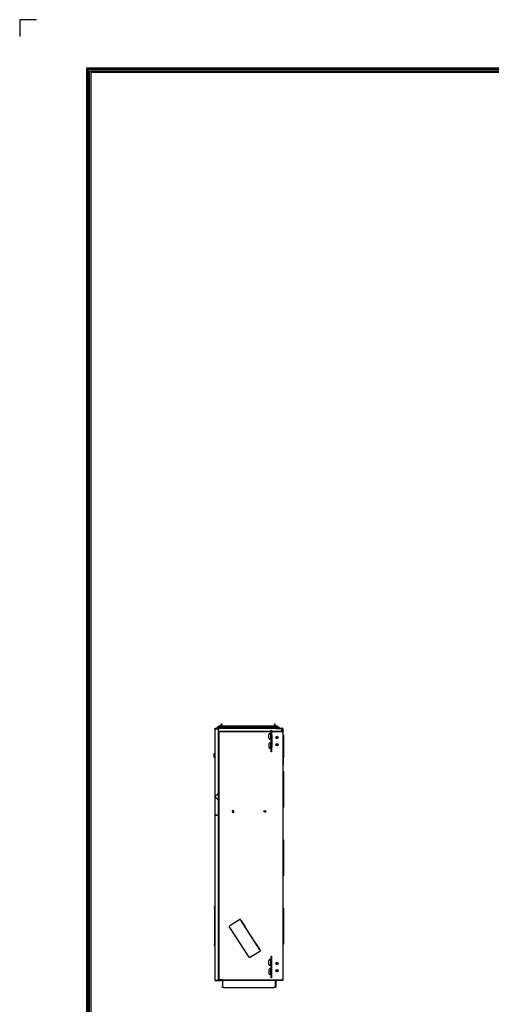
# Model space of a CAD drawing. Units: inches. Extents: x 0 to 6495, y 0 to 4633.
# Drawn here: x 0 to 1311, y 1897 to 4633 of the extents above; entities that cross this region are included whole.
import ezdxf

# ---------------------------------------------------------------- set-up
doc = ezdxf.new("R2010")
doc.units = ezdxf.units.IN
doc.header["$MEASUREMENT"] = 0
doc.layers.add('LG-AIRCON', color=3, linetype='Continuous')
doc.layers.add('LG-SHEET', color=7, linetype='Continuous')

msp = doc.modelspace()

# ---------------------------------------------------------------- linework, layer by layer
at = {"layer": 'LG-AIRCON', "linetype": 'Continuous', "extrusion": (1, -1.83691e-16, 0)}
for p, q in [((542.2, 2662.6), (542.2, 2474.1)), ((542.2, 2662.6), (543.2, 2662.6)), ((543, 2662.6), (543, 2662.6)), ((543.2, 2663.6), (554.4, 2663.6)), ((543.2, 2662.8), (543.2, 2663.6)), ((543.2, 2662.6), (552.4, 2662.6)), ((543.2, 2474.1), (543.2, 2662.6)), ((544, 2662.6), (544, 2663.4)), ((557.6, 2663.4), (544, 2663.4)), ((549.4, 2665.2), (549.4, 2668.2)), ((549.4, 2668.2), (557.4, 2668.2)), ((557.4, 2665.2), (549.4, 2665.2)), ((552.4, 2483.3), (552.4, 2662.6)), ((552.9, 2668.5), (552.9, 2669.4)), ((558.4, 2669.4), (552.9, 2669.4)), ((552.9, 2668.5), (558.4, 2668.5)), ((553.2, 2669.7), (558.4, 2669.7)), ((553.9, 2663.7), (555.4, 2663.7)), ((554.4, 2663.4), (554.4, 2663.6)), ((557.4, 2663.6), (554.4, 2663.6)), ((554.4, 2655), (698.4, 2655)), ((698.4, 2654.8), (554.4, 2654.8)), ((698.4, 2653.8), (554.4, 2653.8)), ((555.4, 2663.7), (555.4, 2663.6)), ((557.4, 2663.7), (555.4, 2663.7)), ((557.4, 2668.2), (557.4, 2665.2)), ((712, 2668.2), (557.4, 2668.2)), ((557.4, 2665.2), (557.4, 2663.7)), ((712, 2665.2), (557.4, 2665.2)), ((557.4, 2663.6), (557.4, 2663.4)), ((711.6, 2664.4), (557.6, 2664.4)), ((557.6, 2663.4), (557.6, 2664.4)), ((711.6, 2663.4), (557.6, 2663.4)), ((558.4, 2669.7), (711, 2669.7)), ((558.4, 2669.7), (558.4, 2669.4)), ((711, 2669.4), (558.4, 2669.4)), ((558.4, 2668.5), (558.4, 2669.4)), ((558.4, 2668.5), (711, 2668.5)), ((558.4, 2668.2), (558.4, 2668.5)), ((559.4, 2665.2), (559.4, 2664.4)), ((559.6, 2669.7), (560.1, 2674.2)), ((560.1, 2674.2), (560.4, 2676.2)), ((561.6, 2674.2), (560.1, 2674.2)), ((560.4, 2676.2), (561.4, 2676.2)), ((561.4, 2676.2), (561.6, 2674.2)), ((562.2, 2669.7), (561.6, 2674.2)), ((698.4, 2658.4), (700, 2658.4)), ((698.4, 2657.5), (698.4, 2658.4)), ((698.4, 2649.5), (698.4, 2657.5)), ((700, 2657.5), (698.4, 2657.5)), ((700, 2658.4), (700, 2657.5)), ((700, 2657.5), (700, 2649.5)), ((700, 2655), (728.9, 2655)), ((728.9, 2654.8), (700, 2654.8)), ((728.9, 2653.8), (700, 2653.8)), ((707.7, 2674.2), (707.2, 2669.7)), ((707.7, 2674.2), (708, 2676.2)), ((709.2, 2674.2), (707.7, 2674.2)), ((708, 2676.2), (709, 2676.2)), ((709, 2676.2), (709.2, 2674.2)), ((709.2, 2674.2), (709.8, 2669.7)), ((710, 2665.2), (710, 2664.4)), ((711, 2669.7), (716.2, 2669.7)), ((711, 2669.7), (711, 2669.4)), ((711, 2668.5), (711, 2669.4)), ((716.5, 2669.4), (711, 2669.4)), ((711, 2668.2), (711, 2668.5)), ((711, 2668.5), (716.5, 2668.5)), ((711.6, 2663.4), (711.6, 2664.4)), ((712.5, 2663.8), (711.6, 2663.4)), ((712, 2665.2), (712, 2668.2)), ((712, 2668.2), (720, 2668.2)), ((712, 2665.2), (712, 2664.3)), ((720, 2665.2), (712, 2665.2)), ((712.6, 2663.7), (712.8, 2663.7)), ((712.8, 2663.6), (712.8, 2664.4)), ((712.8, 2664.4), (715.8, 2664.4)), ((712.8, 2663.6), (715.8, 2663.6)), ((712.9, 2663.4), (712.9, 2663.6)), ((713.2, 2663.3), (728.9, 2663.3)), ((713.2, 2663.3), (713.2, 2662.3)), ((728.9, 2662.3), (713.2, 2662.3)), ((715.8, 2664.4), (715.8, 2663.6)), ((715.8, 2664.4), (728.7, 2664.4)), ((728.7, 2663.6), (715.8, 2663.6)), ((715.9, 2663.6), (715.9, 2663.3)), ((716.5, 2668.5), (716.5, 2669.4)), ((719.6, 2663.6), (719.6, 2663.3)), ((720, 2668.2), (720, 2665.2)), ((724.4, 2663.3), (724.4, 2663.6)), ((724.9, 2663.3), (724.9, 2663.6)), ((728.9, 2662.9), (728.9, 2663.4)), ((728.9, 2662.9), (728.9, 2662.3)), ((728.9, 2655), (728.9, 2662.3)), ((728.9, 2654.8), (728.9, 2655)), ((728.9, 2654.8), (728.9, 2653.8)), ((731.2, 2653.8), (728.9, 2653.8)), ((729.7, 2663.6), (730.4, 2663.6)), ((729.7, 2663.4), (729.7, 2655)), ((729.7, 2662.6), (729.9, 2662.6)), ((730.4, 2661.6), (729.7, 2661.6)), ((729.9, 2654.8), (731.2, 2654.8)), ((731.2, 2654), (729.9, 2654)), ((730.4, 2662.1), (730.4, 2661.6)), ((730.4, 2654.8), (730.4, 2661.6)), ((730.4, 2661.6), (731.4, 2661.6)), ((730.4, 2653.8), (730.4, 2654)), ((731.2, 2653.8), (731.2, 1965.4)), ((731.2, 2653.8), (732.2, 2653.8)), ((731.4, 2662.6), (731.4, 2661.6)), ((731.4, 2661.6), (731.4, 2654.8)), ((732.2, 1965.4), (732.2, 2653.8)), ((552.4, 1965.4), (552.4, 2653)), ((552.4, 2653), (552.6, 2653)), ((552.6, 2653), (552.6, 1965.4)), ((553.6, 2653), (552.6, 2653)), ((553.6, 2653), (553.6, 1965.4)), ((692, 2636.4), (692, 2646.2)), ((698.1, 2649.2), (695, 2649.2)), ((698.1, 2633.4), (695, 2633.4)), ((697.8, 2633.4), (697.8, 2623.4)), ((697.8, 2626.8), (698.4, 2626.9)), ((698.4, 2626.4), (697.8, 2626.2)), ((698.1, 2633.4), (698.1, 2649.2)), ((698.1, 2649.2), (700, 2649.2)), ((700, 2633.4), (698.1, 2633.4)), ((698.4, 2633.4), (698.4, 2623.4)), ((700, 2649.5), (700, 2633.4)), ((700.5, 2645.9), (700, 2645.9)), ((700, 2645.4), (700.3, 2645.4)), ((700, 2633.4), (700, 2623.4)), ((700.3, 2645.4), (700.5, 2645.4)), ((700.3, 2645.4), (700.3, 2611.4)), ((700.5, 2610.9), (700.5, 2645.9)), ((732.4, 2626.4), (732.4, 2646.4)), ((732.4, 2581.4), (732.4, 2626.4)), ((733.2, 2645.4), (733.2, 2626.4)), ((733.2, 2626.4), (733.2, 2581.4)), ((692, 2620.4), (692, 2610.6)), ((698.1, 2623.4), (695, 2623.4)), ((698.1, 2607.6), (695, 2607.6)), ((697.8, 2624.2), (698.4, 2624.3)), ((698.4, 2623.8), (697.8, 2623.7)), ((698.1, 2607.6), (698.1, 2623.4)), ((698.1, 2623.4), (700, 2623.4)), ((700, 2607.6), (698.1, 2607.6)), ((698.4, 2599.3), (698.4, 2607.3)), ((698.4, 2599.3), (700, 2599.3)), ((698.4, 2598.4), (698.4, 2599.3)), ((700, 2623.4), (700, 2607.3)), ((700, 2611.4), (700.3, 2611.4)), ((700, 2610.9), (700.5, 2610.9)), ((700, 2607.3), (700, 2599.3)), ((700, 2599.3), (700, 2598.4)), ((700.3, 2611.4), (700.5, 2611.4)), ((540.7, 2593.7), (540.7, 2593.7)), ((540.7, 2593.7), (542.2, 2593.7)), ((540.7, 2583.7), (540.7, 2593.7)), ((540.7, 2583.7), (540.7, 2593.7)), ((540.7, 2583.7), (540.7, 2583.7)), ((540.7, 2583.7), (542.2, 2583.7)), ((700, 2598.4), (698.4, 2598.4)), ((732.4, 2561.4), (732.4, 2581.4)), ((733.2, 2562.4), (733.2, 2581.4)), ((732.4, 2443.6), (732.4, 2545.2)), ((733.2, 2544.2), (733.2, 2444.6)), ((542.2, 2474.1), (542.2, 2473.1)), ((543.2, 2474.1), (542.2, 2474.1)), ((542.2, 2473.1), (542.2, 2423.5)), ((542.2, 2473.1), (543.2, 2473.1)), ((543, 2474.1), (543, 2473.1)), ((543, 2473.1), (543, 2474.1)), ((543.2, 2474.1), (552.4, 2483.3)), ((543.2, 2423.5), (543.2, 2473.1)), ((552.4, 2463.9), (543.2, 2473.1)), ((544, 2472.3), (544, 2474.9)), ((552.4, 2426.5), (552.4, 2463.9)), ((542.2, 2423.5), (543.2, 2423.5)), ((542.2, 2422.2), (542.2, 1964.6)), ((542.2, 2422.2), (543.2, 2422.2)), ((542.4, 2422.8), (542.9, 2423.5)), ((543, 2422.4), (542.4, 2422.8)), ((543, 2423.4), (542.9, 2423.5)), ((543, 2423.5), (543, 2422.2)), ((543.2, 2423.5), (549.4, 2423.5)), ((543.2, 1964.6), (543.2, 2422.2)), ((543.2, 2422.2), (549.4, 2422.2)), ((544, 2422.2), (544, 2423.5)), ((552.4, 1967.6), (552.4, 2419.2)), ((732.4, 2253.6), (732.4, 2355.2)), ((733.2, 2354.2), (733.2, 2254.6)), ((541.4, 2169), (542.2, 2169)), ((541.4, 2166), (541.4, 2169)), ((542.2, 2166), (541.4, 2166)), ((541.4, 2166), (541.4, 2063)), ((732.4, 2063.6), (732.4, 2165.2)), ((733.2, 2164.2), (733.2, 2064.6)), ((613.2, 2133.7), (584.1, 2114.8)), ((583.2, 2110.6), (636.6, 2028.5)), ((613.2, 2130.6), (614.6, 2131.5)), ((613.2, 2130.6), (666.6, 2048.4)), ((615.1, 2129), (613.8, 2131)), ((615.1, 2129), (626.1, 2111.9)), ((626.1, 2111.9), (626.5, 2111.3)), ((626.5, 2111.3), (627.6, 2112.1)), ((626.5, 2111.3), (626.9, 2110.7)), ((626.9, 2110.7), (654.5, 2068.3)), ((541.4, 2063), (542.2, 2063)), ((541.4, 2060), (541.4, 2063)), ((542.2, 2060), (541.4, 2060)), ((654.5, 2068.3), (654.8, 2067.7)), ((654.8, 2067.7), (656, 2068.5)), ((654.8, 2067.7), (655.2, 2067.1)), ((655.2, 2067.1), (666.3, 2050.1)), ((640.7, 2027.6), (669.8, 2046.5)), ((667.1, 2048.8), (666.3, 2050.1)), ((668, 2049.4), (666.6, 2048.4)), ((698.4, 2030.4), (700, 2030.4)), ((698.4, 2029.5), (698.4, 2030.4)), ((698.4, 2021.5), (698.4, 2029.5)), ((700, 2029.5), (698.4, 2029.5)), ((700, 2030.4), (700, 2029.5)), ((700, 2029.5), (700, 2021.5)), ((692, 2008.4), (692, 2018.2)), ((698.1, 2021.2), (695, 2021.2)), ((698.1, 2005.4), (695, 2005.4)), ((697.6, 2005.4), (697.6, 1995.4)), ((698.1, 2005.4), (698.1, 2021.2)), ((698.1, 2021.2), (700, 2021.2)), ((700, 2005.4), (698.1, 2005.4)), ((698.4, 2005.4), (698.4, 1995.4)), ((700, 2021.5), (700, 2005.4)), ((700.3, 2017.9), (700, 2017.9)), ((700, 2017.4), (700.3, 2017.4)), ((700, 2005.4), (700, 1995.4)), ((700.3, 1982.9), (700.3, 2017.9)), ((692, 1992.4), (692, 1982.6)), ((698.1, 1995.4), (695, 1995.4)), ((698.1, 1979.6), (695, 1979.6)), ((698.1, 1979.6), (698.1, 1995.4)), ((698.1, 1995.4), (700, 1995.4)), ((700, 1979.6), (698.1, 1979.6)), ((698.4, 1971.3), (698.4, 1979.3)), ((698.4, 1971.3), (700, 1971.3)), ((698.4, 1970.4), (698.4, 1971.3)), ((700, 1970.4), (698.4, 1970.4)), ((700, 1995.4), (700, 1979.3)), ((700, 1983.4), (700.3, 1983.4)), ((700, 1982.9), (700.3, 1982.9)), ((700, 1979.3), (700, 1971.3)), ((700, 1971.3), (700, 1970.4)), ((542.2, 1964.6), (543.2, 1964.6)), ((543.2, 1964.6), (549.4, 1964.6)), ((543.2, 1963.6), (543.2, 1964.4)), ((543.2, 1964.4), (560.3, 1964.4)), ((543.2, 1963.6), (560.3, 1963.6)), ((552.8, 1965.2), (551.2, 1965.2)), ((552.4, 1965.4), (551.4, 1965.4)), ((552.6, 1965.4), (552.4, 1965.4)), ((553.6, 1965.4), (552.6, 1965.4)), ((552.8, 1965.2), (552.8, 1965.4)), ((563.5, 1965.2), (552.8, 1965.2)), ((563.5, 1965.4), (553.6, 1965.4)), ((560.3, 1963.6), (560.3, 1964.4)), ((563.3, 1964.4), (560.3, 1964.4)), ((563.3, 1963.6), (560.3, 1963.6)), ((563.3, 1964.4), (563.3, 1963.6)), ((563.5, 1965.4), (729.8, 1965.4)), ((563.5, 1965.4), (563.5, 1964.4)), ((563.5, 1964.4), (729.8, 1964.4)), ((563.5, 1964.4), (563.5, 1964.2)), ((563.5, 1964.2), (709.5, 1964.2)), ((563.5, 1964.2), (563.5, 1947.2)), ((563.5, 1946.4), (563.6, 1946.4)), ((563.5, 1943.4), (563.5, 1946.4)), ((564.3, 1943.4), (563.5, 1943.4)), ((564.3, 1943.4), (564.3, 1945.2)), ((566.5, 1944.2), (706.5, 1944.2)), ((709.5, 1964.4), (709.5, 1964.2)), ((709.5, 1964.2), (709.5, 1947.2)), ((710.9, 1964.2), (711.7, 1964.2)), ((710.9, 1964.2), (710.9, 1947.2)), ((710.9, 1947.2), (711.7, 1947.2)), ((710.9, 1944.2), (710.9, 1947.2)), ((711.7, 1944.2), (710.9, 1944.2)), ((711.7, 1964.2), (711.7, 1947.2)), ((711.7, 1944.2), (711.7, 1947.2)), ((731.2, 1965.4), (729.8, 1965.4)), ((729.8, 1965.4), (729.8, 1964.4)), ((729.8, 1965.2), (731.2, 1965.2)), ((731.2, 1964.4), (729.8, 1964.4)), ((732.2, 1965.4), (731.2, 1965.4)), ((731.2, 1965.2), (731.2, 1964.4))]:
    msp.add_line(p, q, dxfattribs=at)
at = {"layer": 'LG-AIRCON', "linetype": 'Continuous'}
for centre, radius in [((715, 2638.4), 3.1), ((715, 2618.4), 3.1), ((715, 2618.4), 2.6), ((592.5, 2433), 1.6), ((681.3, 2433), 2.5), ((680.9, 2433), 1.6), ((715, 2010.4), 3.1), ((715, 1990.4), 3.1), ((715, 1990.4), 2.6)]:
    msp.add_circle(centre, radius, dxfattribs=at)
at = {"layer": 'LG-AIRCON', "linetype": 'Continuous', "extrusion": (0, 0, -1)}
for centre, radius in [((-715, 2638.4), 2.6), ((-592.9, 2433), 2.5), ((-715, 2010.4), 2.6)]:
    msp.add_circle(centre, radius, dxfattribs=at)
for centre, radius, start, end in [((-543.2, 2662.6), 1, 0, 90), ((-543.2, 2662.6), 0.2, 0, 90), ((-554.4, 2653), 1.97, 0, 90), ((-552.6, 2668.5), 0.3, 180, 270), ((-713.2, 2664), 1.7, 270, 339.3327), ((-716.2, 2669.4), 0.3, 90, 180), ((-728.7, 2663.4), 0.2, 90, 180), ((-729.9, 2655), 1, 270, 0), ((-729.9, 2662.1), 0.5, 90, 180), ((-731.2, 2653.8), 1, 90, 180), ((-698.1, 2649.5), 0.3, 180, 270), ((-628, 2549.1), 102.1, 133.098, 133.2987), ((-698.1, 2607.3), 0.3, 90, 180), ((-543.2, 2422.2), 1, 0, 40), ((-585.7, 2112.3), 3, 327, 57), ((-639.1, 2030.1), 3, 237, 327), ((-698.1, 2021.5), 0.3, 180, 270), ((-698.1, 1979.3), 0.3, 90, 180), ((-563.3, 1963.4), 1, 90, 101.5383), ((-563.3, 1963.4), 0.2, 90, 180), ((-731.2, 1965.4), 0.2, 180, 270), ((-731.2, 1965.4), 1, 180, 270)]:
    msp.add_arc(centre, radius, start, end, dxfattribs=at)
at = {"layer": 'LG-AIRCON', "linetype": 'Continuous'}
for centre, radius, start, end in [((554.4, 2653), 1.78, 90, 180), ((553.2, 2669.4), 0.3, 90, 180), ((554.4, 2653), 0.834, 90, 180), ((711.6, 2663.4), 1, 20.6673, 90), ((713.2, 2664), 0.7, 200.6673, 270), ((716.8, 2668.5), 0.3, 180, 270), ((728.7, 2663.4), 1, 0, 90), ((729.9, 2655), 0.2, 180, 270), ((730.4, 2662.6), 1, 0, 90), ((731.2, 2653.8), 0.2, 0.0014, 90), ((695, 2646.2), 3, 90, 180), ((695, 2636.4), 3, 180, 270), ((695, 2620.4), 3, 90, 180), ((695, 2610.6), 3, 180, 270), ((542.8, 2423.6), 0.2, 320, 335.1086), ((549.4, 2426.5), 3, 270, 0), ((549.4, 2419.2), 3, 0, 90), ((695, 2018.2), 3, 90, 180), ((695, 2008.4), 3, 180, 270), ((695, 1992.4), 3, 90, 180), ((695, 1982.6), 3, 180, 270), ((543.2, 1964.6), 1, 180, 270), ((543.2, 1964.6), 0.2, 180, 270), ((549.4, 1967.6), 3, 270, 0), ((566.5, 1947.2), 3, 180, 270), ((706.5, 1947.2), 3, 270, 0), ((711.9, 1964.2), 1, 168.4617, 180), ((711.9, 1964.2), 0.2, 90, 180)]:
    msp.add_arc(centre, radius, start, end, dxfattribs=at)
at = {"layer": 'LG-AIRCON', "linetype": 'Continuous', "extrusion": (0, 0, -1)}
for centre, start_param, end_param in [((698.1, 2649.5), 1.570796, 1.729355), ((698.1, 2607.3), 1.412238, 1.570796), ((698.1, 2021.5), 1.570796, 1.729355), ((698.1, 1979.3), 1.412238, 1.570796)]:
    msp.add_ellipse(centre, major_axis=(0, 1.9), ratio=1, start_param=start_param, end_param=end_param, dxfattribs=at)
at = {"layer": 'LG-AIRCON', "linetype": 'Continuous'}
for points in [[(554.4, 2655), (554.4, 2654.9), (554.4, 2654.8), (554.4, 2654.8)], [(554.4, 2653.8), (554.4, 2654.3), (554.4, 2654.6), (554.4, 2654.8)], [(732.4, 2646.4), (732.8, 2646.3), (733.2, 2645.9), (733.2, 2645.4)], [(732.4, 2626.4), (732.8, 2626.4), (733.2, 2626.4), (733.2, 2626.4)], [(732.4, 2581.4), (732.8, 2581.4), (733.2, 2581.4), (733.2, 2581.4)], [(732.4, 2561.4), (732.8, 2561.5), (733.2, 2561.9), (733.2, 2562.4)], [(733.2, 2544.2), (733.2, 2544.7), (732.8, 2545.1), (732.4, 2545.2)], [(733.2, 2444.6), (733.2, 2444.1), (732.8, 2443.7), (732.4, 2443.6)], [(733.2, 2354.2), (733.2, 2354.7), (732.8, 2355.1), (732.4, 2355.2)], [(732.4, 2253.6), (732.8, 2253.7), (733.2, 2254.1), (733.2, 2254.6)], [(733.2, 2164.2), (733.2, 2164.7), (732.8, 2165.1), (732.4, 2165.2)], [(732.4, 2063.6), (732.8, 2063.7), (733.2, 2064.1), (733.2, 2064.6)]]:
    msp.add_open_spline(points, degree=3, dxfattribs=at)
at = {"layer": 'LG-SHEET', "color": 1}
for p, q in [((-0.1, 4632.6), (-0.1, 4585.8)), ((-0.1, 4632.6), (-0.1, 4585.8)), ((-0.1, 4632.6), (-0.1, 4585.8)), ((-0.1, 4632.6), (-0.1, 4585.8)), ((46.7, 4632.6), (-0.1, 4632.6)), ((185.6, 4498.6), (185.6, 164.8)), ((185.6, 4498.6), (6309.7, 4498.6)), ((189.5, 4494.7), (189.5, 168.7)), ((189.5, 4494.7), (6305.8, 4494.7)), ((193.3, 4490.9), (6301.9, 4490.9)), ((193.4, 4490.9), (193.4, 172.6)), ((197.2, 4487), (6298, 4487)), ((197.3, 4487), (197.3, 176.5))]:
    msp.add_line(p, q, dxfattribs=at)

doc.saveas('drawing.dxf')
